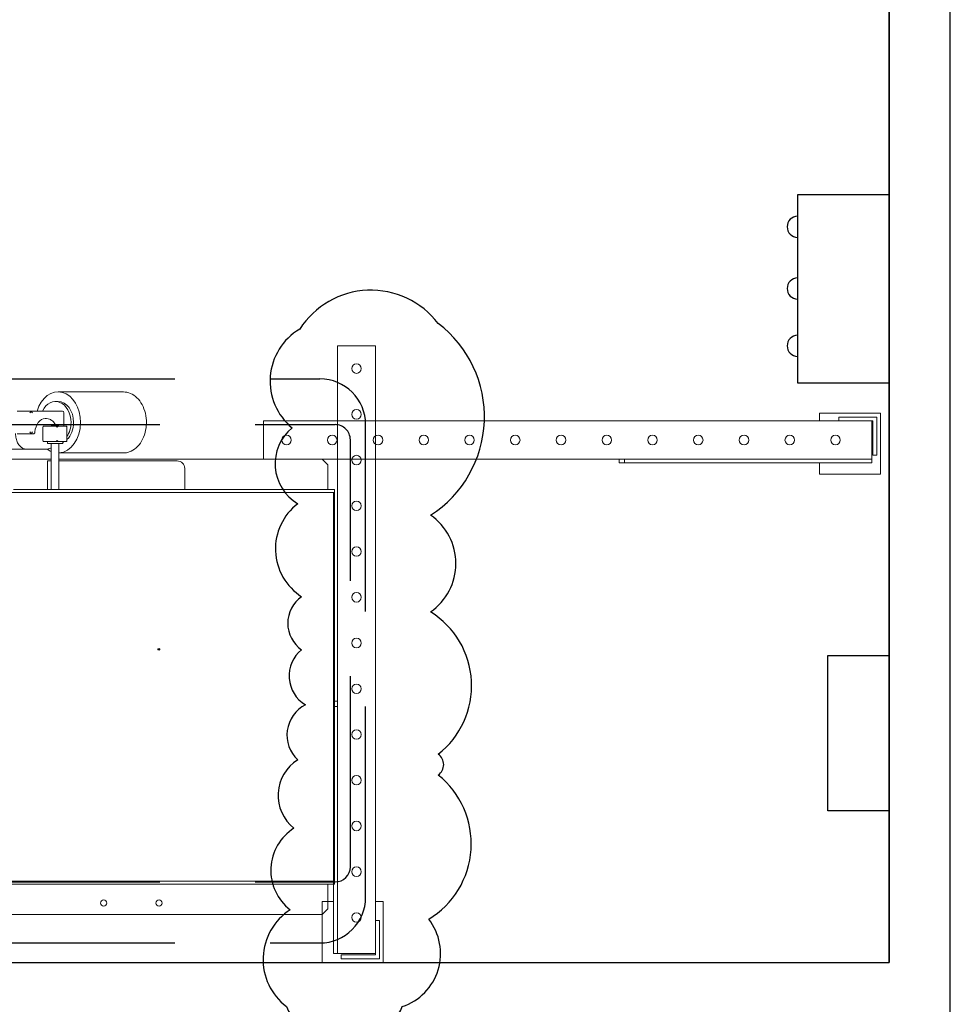
# Model space of a CAD drawing. Extents: x 3749 to 4248, y -275 to 370.
# Drawn here: x 4022 to 4083, y 128 to 192 of the extents above; entities that cross this region are included whole.
import ezdxf

# ---------------------------------------------------------------- set-up
doc = ezdxf.new("R2010")
doc.units = 0
doc.header["$LTSCALE"] = 50
doc.header["$MEASUREMENT"] = 0
doc.linetypes.add('HIDDEN', pattern=[0.375, 0.25, -0.125])
doc.layers.get('0').update_dxf_attribs({"linetype": 'CONTINUOUS'})
for name, color, linetype in [('SSDETAIL3', 5, 'CONTINUOUS'), ('SSDIM', 3, 'CONTINUOUS'), ('TITLEBLK', 7, 'CONTINUOUS')]:
    doc.layers.add(name, color=color, linetype=linetype)

# ---------------------------------------------------------------- blocks, each defined once
blk = doc.blocks.new('A$C54C853F9')
for points in [[(396, 260.452), (396, 76)], [(400, 0), (400, 260.452)], [(258, 75.98), (257.98, 76), (396, 76)]]:
    blk.add_lwpolyline(points)
blk = doc.blocks.new('A$C7E0E5C53')
at = {"color": 0, "linetype": 'Continuous', "lineweight": 0}
for p, q in [((0.807, 34.278), (0.432, 33.903)), ((0.807, 34.278), (29.677, 34.278)), ((0.432, 33.903), (0.432, 32.653)), ((0.432, 32.653), (0.432, 32.278)), ((29.25, 32.277), (0, 32.277)), ((0, 32.277), (0, 32.09)), ((0, 32.09), (29.25, 32.09)), ((0, 32.09), (0, 6.59)), ((0.049, 6.59), (0.049, 32.09)), ((0.432, 32.278), (21.052, 32.278)), ((29.25, 6.59), (0, 6.59)), ((0, 6.59), (0, 6.403)), ((0, 6.403), (21.052, 6.403)), ((0.432, 6.027), (0.432, 6.402)), ((0.432, 6.402), (9.815, 6.402)), ((0.432, 4.777), (0.432, 6.027)), ((9.815, 6.403), (9.815, 5.023)), ((18.065, 3.375), (18.065, 6.403)), ((18.565, 6.403), (18.565, 5.023)), ((18.815, 6.403), (18.815, 5.023)), ((18.815, 6.402), (21.052, 6.402)), ((0.432, 4.777), (0.807, 4.402)), ((10.315, 4.523), (18.065, 4.523)), ((18.565, 4.523), (18.565, 5.023)), ((18.815, 4.523), (18.565, 4.523)), ((18.565, 3.375), (18.565, 4.523)), ((18.815, 5.023), (18.815, 4.523)), ((0.807, 4.402), (18.065, 4.402)), ((18.065, 4), (13.841, 4)), ((18.565, 4.402), (29.481, 4.402)), ((17.542, 2.271), (17.542, 3.229)), ((17.604, 3.25), (18.192, 3.25)), ((17.945, 3.375), (17.816, 3.375)), ((17.816, 3.375), (17.816, 3.25)), ((18.816, 3.375), (17.945, 3.375)), ((18.192, 3.25), (18.428, 3.25)), ((18.428, 3.25), (18.79, 3.25)), ((18.79, 3.25), (19.072, 3.25)), ((18.816, 3.375), (18.816, 3.25)), ((18.87, 3.75), (20.213, 3.75)), ((20.306, 3.75), (25.862, 3.75)), ((19.114, 2.312), (19.114, 3.187)), ((19.738, 2.75), (19.885, 2.75)), ((19.885, 2.75), (20.811, 2.75)), ((18.192, 2.25), (17.604, 2.25)), ((17.735, 1.375), (17.735, 2.25)), ((18.065, 2.215), (18.065, 2.25)), ((18.065, 2.215), (18.565, 2.215)), ((19.072, 2.25), (18.192, 2.25)), ((18.565, 2.215), (18.565, 2.25)), ((18.87, 1.75), (18.974, 1.75)), ((19.885, 1.25), (17.828, 1.25)), ((20.811, 1.25), (19.885, 1.25)), ((18.291, 0.625), (18.123, 0.625)), ((18.123, 0), (13.841, 0))]:
    blk.add_line(p, q, dxfattribs=at)
for centre in [(11.5, 33.528), (15.125, 33.528)]:
    blk.add_circle(centre, 0.203, dxfattribs=at)
blk.add_arc((10.315, 5.023), 0.5, 180, 270, dxfattribs=at)
for centre, major_axis, ratio, start_param, end_param in [((18.123, 2), (0, 2), 0.740805, 0.038992, 1.570796), ((18.123, 2), (0, 2), 0.740805, 5.776987, 5.980077), ((17.604, 3.187), (-0.0571, 0.0571), 0.443139, 0.368264, 1.153663), ((17.604, 3.187), (-0.0883, 0), 0.707952, 4.712389, 5.497787), ((18.123, 2), (0, -1.375), 0.740805, 3.448044, 3.571292), ((18.192, 3.187), (0.0571, 0.0571), 0.443139, 1.202532, 1.98793), ((18.192, 3.187), (0, 0.0625), 0.069084, 0, 0.785398), ((18.192, 3.187), (-0.0583, 0.0583), 0.385868, 4.344125, 5.129523), ((19.072, 3.187), (0, 0.0625), 0.671721, 4.712389, 6.283185), ((18.123, 2), (0, -1.375), 0.740805, 3.748886, 4.712389), ((18.291, 2), (0, 1.375), 0.740805, 0.826418, 1.570796), ((18.974, 2.75), (0, -1), 0.671721, 0, 1.445468), ((19.885, 2.625), (0.114, 0.114), 0.443139, 1.202532, 1.98793), ((19.885, 2.625), (0, 0.125), 0.069084, 0, 0.785398), ((19.885, 2.625), (-0.117, 0.117), 0.385868, 4.344125, 5.129523), ((18.123, 2), (0, 2), 0.740805, 1.570796, 4.327992), ((18.123, 2), (0, -1.375), 0.740805, 4.712389, 6.283185), ((18.291, 2), (0, 1.375), 0.740805, 1.570796, 4.135458), ((17.604, 2.312), (-0.0571, -0.0571), 0.443139, 5.129523, 5.914921), ((17.604, 2.312), (-0.0883, 0), 0.707952, 0.785398, 1.570796), ((18.192, 2.312), (0.0571, -0.0571), 0.443139, 4.295255, 5.080653), ((18.192, 2.312), (-0.0583, -0.0583), 0.385868, 1.153663, 1.939061), ((18.192, 2.312), (0, 0.0625), 0.069084, 2.356194, 3.141593), ((19.072, 2.312), (0, -0.0625), 0.671721, 0, 1.570796), ((17.828, 1.375), (0, -0.125), 0.740805, 4.712389, 6.283185), ((19.885, 1.375), (0.114, -0.114), 0.443139, 4.295255, 5.080653), ((19.885, 1.375), (-0.117, -0.117), 0.385868, 1.153663, 1.939061), ((19.885, 1.375), (0, 0.125), 0.069084, 2.356194, 3.141593)]:
    blk.add_ellipse(centre, major_axis=major_axis, ratio=ratio, start_param=start_param, end_param=end_param, dxfattribs=at)
for points, knots in [([(13.841, 0), (13.682, 0), (13.524, 0.033), (13.223, 0.161), (13.08, 0.257), (12.821, 0.505), (12.706, 0.657), (12.517, 1.004), (12.444, 1.198), (12.347, 1.607), (12.324, 1.821), (12.33, 2.25), (12.359, 2.464), (12.467, 2.869), (12.546, 3.06), (12.746, 3.4), (12.867, 3.549), (13.14, 3.787), (13.291, 3.877), (13.577, 3.977), (13.709, 4), (13.841, 4)], [3.141593, 3.141593, 3.141593, 3.141593, 3.446441, 3.446441, 3.757354, 3.757354, 4.078121, 4.078121, 4.403803, 4.403803, 4.730578, 4.730578, 5.057427, 5.057427, 5.384164, 5.384164, 5.709541, 5.709541, 6.02921, 6.02921, 6.283185, 6.283185, 6.283185, 6.283185]), ([(18.87, 3.75), (18.798, 3.75), (18.726, 3.735), (18.626, 3.692), (18.595, 3.675), (18.565, 3.655)], [6.2831853, 6.2831853, 6.2831853, 6.2831853, 6.5635819, 6.5635819, 6.6976491, 6.6976491, 6.6976491, 6.6976491]), ([(20.213, 3.75), (20.285, 3.75), (20.357, 3.734), (20.494, 3.671), (20.559, 3.624), (20.678, 3.501), (20.73, 3.425), (20.817, 3.252), (20.851, 3.155), (20.895, 2.951), (20.906, 2.843), (20.905, 2.735), (20.905, 2.733), (20.905, 2.731)], [0, 0, 0, 0, 0.298099, 0.298099, 0.60633, 0.60633, 0.929016, 0.929016, 1.256745, 1.256745, 1.584634, 1.584634, 1.59046, 1.59046, 1.59046, 1.59046]), ([(19.738, 2.75), (19.727, 2.75), (19.714, 2.747), (19.691, 2.734), (19.681, 2.724), (19.664, 2.702), (19.656, 2.688), (19.645, 2.657), (19.642, 2.641), (19.64, 2.625)], [0.3786351, 0.3786351, 0.3786351, 0.3786351, 0.4257259, 0.4257259, 0.4728167, 0.4728167, 0.5200579, 0.5200579, 0.5672991, 0.5672991, 0.5672991, 0.5672991]), ([(18.267, 2.215), (18.277, 2.192), (18.288, 2.17), (18.346, 2.061), (18.403, 1.983), (18.534, 1.86), (18.606, 1.813), (18.745, 1.762), (18.807, 1.75), (18.87, 1.75)], [8.4402143, 8.4402143, 8.4402143, 8.4402143, 8.5242605, 8.5242605, 8.8592743, 8.8592743, 9.1805798, 9.1805798, 9.424778, 9.424778, 9.424778, 9.424778])]:
    blk.add_open_spline(points, degree=3, knots=knots, dxfattribs=at)
blk.add_open_spline([(20.259, 3.748), (20.275, 3.749), (20.29, 3.75), (20.306, 3.75)], degree=3, dxfattribs=at)
blk = doc.blocks.new('90P')
at = {"layer": 'SSDETAIL3', "linetype": 'HIDDEN'}
for p, q in [((-11.438, 17.741), (10.562, 17.741)), ((-14.438, -16.259), (-14.438, 14.741)), ((-12.438, 14.741), (11.562, 14.741)), ((13.562, -16.259), (13.562, 14.741)), ((-13.438, -14.259), (-13.438, 13.741)), ((12.562, -14.259), (12.562, 13.741)), ((-12.438, -15.259), (11.562, -15.259)), ((-11.438, -19.259), (10.562, -19.259))]:
    blk.add_line(p, q, dxfattribs=at)
for centre, radius, start, end in [((-11.438, 14.741), 3, 90, 180), ((10.562, 14.741), 3, 0, 90), ((-12.438, 13.741), 1, 90, 180), ((11.562, 13.741), 1, 0, 90), ((-12.438, -14.259), 1, 180, 270), ((-11.438, -16.259), 3, 180, 270)]:
    blk.add_arc(centre, radius, start, end, dxfattribs=at)
at = {"layer": 'SSDETAIL3'}
for centre, radius in [((11.562, -14.259), 1), ((10.562, -16.259), 3)]:
    blk.add_arc(centre, radius, 270, 0, dxfattribs=at)
at = {"layer": 'SSDIM', "linetype": 'Continuous'}
blk.add_circle((0.001, -0.004), 0.05, dxfattribs=at)
blk = doc.blocks.new('A$C0E3E08F1')
at = {"color": 0, "linetype": 'Continuous', "lineweight": 0}
for p, q in [((0, 40.458), (0, 36.458)), ((4, 40.458), (0, 40.458)), ((0.25, 40.208), (2.75, 40.208)), ((0.25, 37.708), (0.25, 40.208)), ((2.75, 40.208), (2.75, 39.958)), ((4, 36.458), (4, 40.458)), ((0.5, 39.958), (0.5, 37.708)), ((2.75, 39.958), (0.5, 39.958)), ((0.5, 39.875), (3, 39.875)), ((3.248, 39.875), (3, 39.875)), ((3, 0), (3, 39.875)), ((3.248, 39.875), (3.248, 23.667)), ((0.5, 37.708), (0.25, 37.708)), ((0.5, 0), (0.5, 37.708)), ((0, 36.458), (0.5, 36.458)), ((3.248, 36.458), (4, 36.458)), ((3, 23.667), (3.248, 23.667)), ((3.248, 23.306), (3, 23.306)), ((3.248, 23.667), (3.248, 23.306)), ((0.5, 0), (3, 0))]:
    blk.add_line(p, q, dxfattribs=at)
for centre in [(1.75, 37.5), (1.75, 34.5), (1.75, 31.5), (1.75, 28.5), (1.75, 25.5), (1.75, 22.5), (1.75, 19.5), (1.75, 16.5), (1.75, 13.5), (1.75, 10.5), (1.75, 7.5), (1.75, 4.5), (1.75, 1.5)]:
    blk.add_circle(centre, 0.312, dxfattribs=at)

msp = doc.modelspace()

# ---------------------------------------------------------------- linework, layer by layer
msp.add_line((4079.47272, 130.33409), (4079.47272, 314.78585))
at = {"layer": 'TITLEBLK'}
for points in [[(4073.46474, 180.72213), (4079.47272, 180.72213), (4079.47272, 168.33256), (4073.46474, 168.33256)], [(4075.43791, 150.46999), (4079.47272, 150.46999), (4079.47272, 140.27423), (4075.43791, 140.27423)]]:
    msp.add_lwpolyline(points, close=True, dxfattribs=at)
msp.add_lwpolyline([(4049.89322, 172.2517, 0.52056705), (4040.80669, 171.87834, 0.52056705), (4040.80669, 171.87834, 0.52056705), (4040.3088, 165.40672, 0.52056705), (4040.68222, 160.42856, 0.52056705), (4040.93116, 154.33031, 0.52056705), (4040.93116, 150.8456, 0.52056705), (4041.18011, 147.23643, 0.52056705), (4040.68222, 143.62726, 0.52056705), (4040.43327, 139.14691, 0.52056705), (4040.18433, 133.79539, 0.52056705), (4039.93538, 127.44823, 0.52056705), (4044.29194, 126.4526, 0.52056705), (4047.52823, 127.44823, 0.52056705), (4049.27086, 133.17312, 0.52056705), (4049.89322, 142.63163, 0.52056705), (4049.89322, 144.00062, 0.52056705), (4049.39533, 153.33468, 0.52056705), (4049.39533, 153.33468, 0.52056705), (4049.39533, 159.68184, 0.52056705)], format="xyb", close=True, dxfattribs=at)
for centre in [(4073.46474, 178.59542), (4073.46474, 174.54468), (4073.46474, 170.78709)]:
    msp.add_arc(centre, 0.69289, 90, 270, dxfattribs=at)

# ---------------------------------------------------------------- block references
msp.add_blockref('A$C54C853F9', (3683.47272, 54.33409))
at = {"color": 1, "rotation": 180}
msp.add_blockref('A$C7E0E5C53', (4043.08272, 167.76111), dxfattribs=at)
at = {"layer": 'SSDIM', "linetype": 'Continuous'}
msp.add_blockref('90P', (4031.56689, 150.87833), dxfattribs=at)
at = {"layer": 'TITLEBLK', "color": 4}
for p, rotation in [((4046.28219, 170.79194), 180), ((4038.44386, 166.35863), 270)]:
    msp.add_blockref('A$C0E3E08F1', p, dxfattribs=dict(at, rotation=rotation))

doc.saveas('drawing.dxf')
